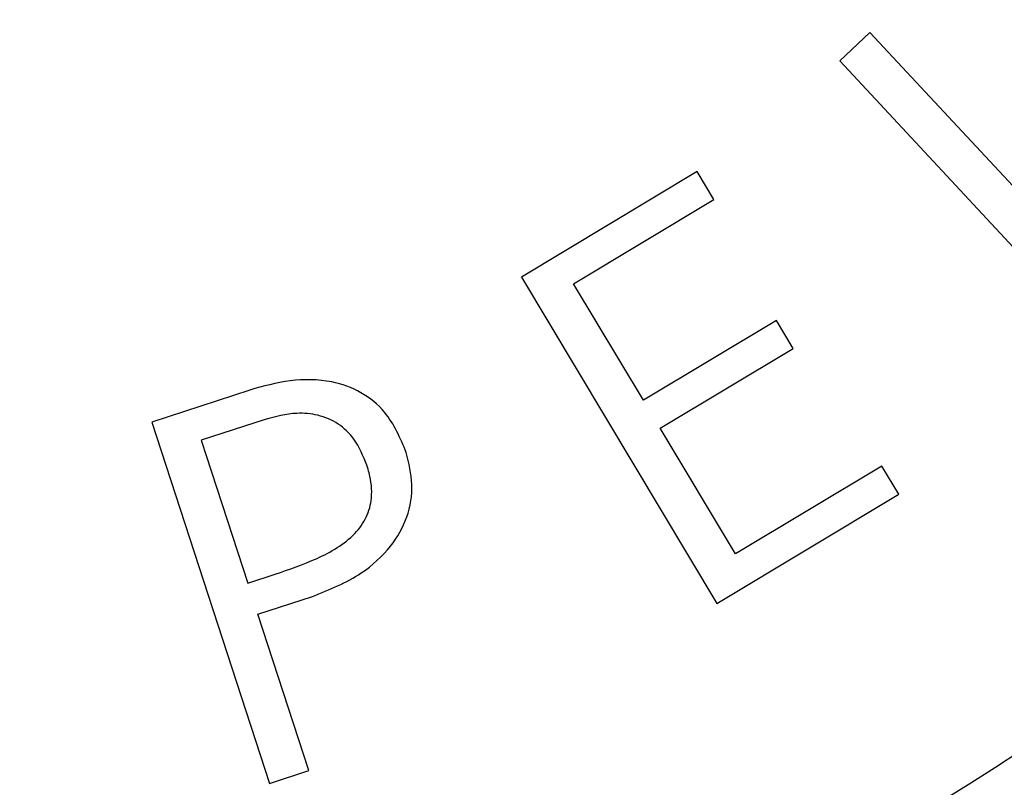
# Model space of a CAD drawing. Units: millimetres. Extents: x 985 to 1940, y 982 to 1602.
# Drawn here: x 1462 to 1467, y 1034 to 1038 of the extents above; entities that cross this region are included whole.
import ezdxf

# ---------------------------------------------------------------- set-up
doc = ezdxf.new("R2010")
doc.units = ezdxf.units.MM

msp = doc.modelspace()

# ---------------------------------------------------------------- linework, layer by layer
at = {"color": 7, "linetype": 'Continuous', "lineweight": 25}
for p, q in [((1465.9916, 1038.1248), (1465.8363, 1037.9802)), ((1467.2096, 1036.8174), (1465.9916, 1038.1248)), ((1465.8363, 1037.9802), (1467.1684, 1036.5494)), ((1465.1034, 1037.4116), (1464.2003, 1036.8696)), ((1465.1899, 1037.2676), (1465.1034, 1037.4116)), ((1464.469, 1036.835), (1465.1899, 1037.2676)), ((1464.2003, 1036.8696), (1465.2049, 1035.194)), ((1464.8274, 1036.2371), (1464.469, 1036.835)), ((1465.5114, 1036.6471), (1464.8274, 1036.2371)), ((1465.5976, 1036.5031), (1465.5114, 1036.6471)), ((1464.9139, 1036.0928), (1465.5976, 1036.5031)), ((1462.8044, 1036.2893), (1462.3006, 1036.1251)), ((1462.8829, 1036.1384), (1462.555, 1036.0313)), ((1462.3006, 1036.1251), (1462.9061, 1034.2696)), ((1465.3006, 1035.4474), (1464.9139, 1036.0928)), ((1462.555, 1036.0313), (1462.7944, 1035.2981)), ((1466.0534, 1035.8986), (1465.3006, 1035.4474)), ((1466.1399, 1035.7543), (1466.0534, 1035.8986)), ((1465.2049, 1035.194), (1466.1399, 1035.7543)), ((1462.7944, 1035.2981), (1462.9347, 1035.3436)), ((1462.8463, 1035.1385), (1463.1276, 1035.2299)), ((1463.108, 1034.3354), (1462.8463, 1035.1385)), ((1462.9061, 1034.2696), (1463.108, 1034.3354))]:
    msp.add_line(p, q, dxfattribs=at)
for radius in [39.5, 13, 12.4186]:
    msp.add_circle((1459.9432, 1044.8131), radius, dxfattribs=at)
for points, knots in [([(1463.6088, 1035.9688), (1463.578, 1036.0419), (1463.5269, 1036.1633), (1463.3809, 1036.2838), (1463.2116, 1036.3439), (1463.011, 1036.3464), (1462.8731, 1036.3083), (1462.8044, 1036.2893)], [0, 0, 0, 0, 0.246603, 0.409815, 0.573136, 0.787582, 1, 1, 1, 1]), ([(1463.4066, 1035.9029), (1463.3875, 1035.9499), (1463.3546, 1036.0312), (1463.2626, 1036.1201), (1463.1585, 1036.1648), (1463.027, 1036.1761), (1462.9371, 1036.1526), (1462.8829, 1036.1384)], [0, 0, 0, 0, 0.238272, 0.411807, 0.586037, 0.750126, 1, 1, 1, 1]), ([(1463.1276, 1035.2299), (1463.2142, 1035.2646), (1463.3649, 1035.3251), (1463.53, 1035.4745), (1463.6209, 1035.6344), (1463.6492, 1035.8054), (1463.6223, 1035.9142), (1463.6088, 1035.9688)], [0, 0, 0, 0, 0.27454, 0.478049, 0.651424, 0.82514, 1, 1, 1, 1]), ([(1462.9347, 1035.3436), (1463.0072, 1035.3683), (1463.1529, 1035.4179), (1463.322, 1035.5149), (1463.4094, 1035.6345), (1463.4377, 1035.7445), (1463.427, 1035.8357), (1463.4106, 1035.8899), (1463.4066, 1035.9029)], [0, 0, 0, 0, 0.2698466, 0.5428702, 0.6661011, 0.7897617, 0.9491304, 1, 1, 1, 1])]:
    msp.add_open_spline(points, degree=3, knots=knots, dxfattribs=at)

doc.saveas('drawing.dxf')
